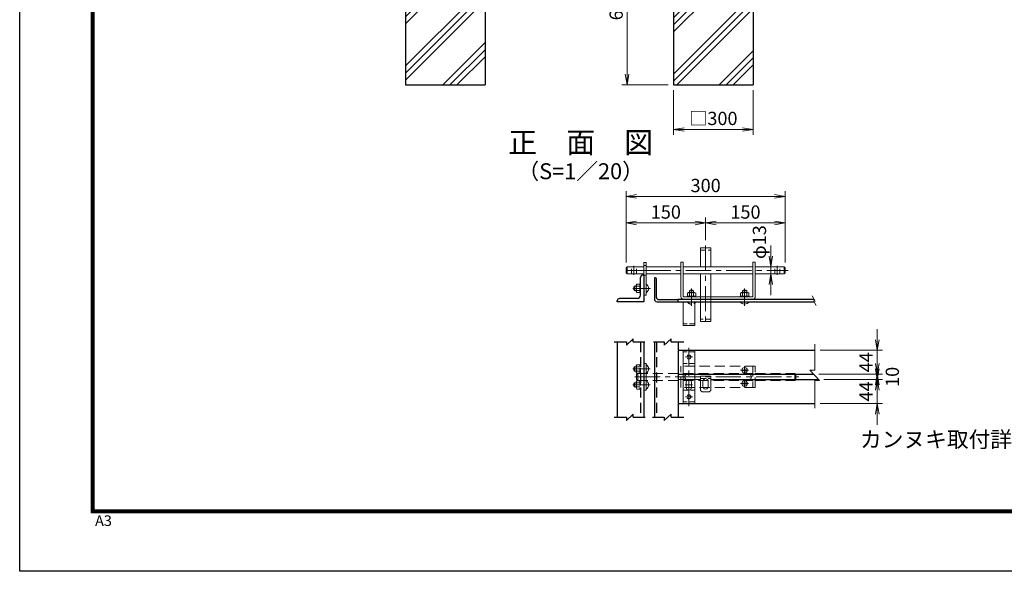
# Model space of a CAD drawing. Units: millimetres. Extents: x 0 to 8400, y 0 to 5940.
# Drawn here: x 0 to 3709, y 0 to 2077 of the extents above; entities that cross this region are included whole.
import ezdxf
from ezdxf.enums import TextEntityAlignment as Align

# ---------------------------------------------------------------- set-up
doc = ezdxf.new("R2010")
doc.units = ezdxf.units.MM
doc.header["$LTSCALE"] = 3
doc.header["$MEASUREMENT"] = 0
doc.header["$PDMODE"] = 35
doc.linetypes.add('CENTER', pattern=[50.8, 31.75, -6.35, 6.35, -6.35])
doc.linetypes.add('DASHED', pattern=[19.05, 12.7, -6.35])
for name, color, linetype, lineweight in [('D-BMK', 2, 'CENTER', 13), ('D-DCR-HCH', 7, 'Continuous', 13), ('D-STR-DIM', 7, 'Continuous', 13), ('D-STR3', 3, 'Continuous', 13)]:
    doc.layers.add(name, color=color, linetype=linetype, lineweight=lineweight)
for name, color, linetype in [('D-STR1', 1, 'Continuous'), ('D-STR4', 7, 'Continuous'), ('D-TTL', 2, 'Continuous'), ('D-TTL-TXT', 7, 'Continuous')]:
    doc.layers.add(name, color=color, linetype=linetype)
doc.styles.add('ゴシック', font='txt')
doc.dimstyles.new('STYLE', dxfattribs={"dimscale": 20, "dimtxt": 2.5, "dimasz": 2, "dimexe": 1, "dimexo": 1, "dimgap": 0.8, "dimtad": 1, "dimdsep": 46, "dimtxsty": 'ゴシック', "dimblk": 'OPEN', "dimcen": 1e-08, "dimclrd": 256, "dimclre": 256, "dimclrt": 256, "dimadec": 0, "dimazin": 2, "dimtfac": 1, "dimtmove": 2, "dimatfit": 3, "dimldrblk": 'OPEN', "dimfxl": 0, "dimtolj": 1, "dimtzin": 0, "dimlwd": -1, "dimlwe": -1, "dimarcsym": 0})

# ---------------------------------------------------------------- blocks, each defined once
blk = doc.blocks.new('_Open')
at = {"color": 0, "linetype": 'ByBlock', "lineweight": -2}
for p, q in [((-1, 0.167), (0, 0)), ((-1, -0.167), (0, 0)), ((0, 0), (-1, 0))]:
    blk.add_line(p, q, dxfattribs=at)
blk = doc.blocks.new('*D32')
at = {"layer": 'D-STR-DIM'}
for p, q in [((2463.5, 1811.4), (2463.5, 1643.7)), ((2763.5, 1811.4), (2763.5, 1643.7)), ((2503.5, 1663.7), (2723.5, 1663.7))]:
    blk.add_line(p, q, dxfattribs=at)
at = {"layer": 'Defpoints', "color": 0}
for p in [(2463.5, 1831.4), (2763.5, 1831.4), (2763.5, 1663.7)]:
    blk.add_point(p, dxfattribs=at)
at = {"layer": 'D-STR-DIM', "xscale": 40, "yscale": 40, "zscale": 40, "rotation": 180}
blk.add_blockref('_Open', (2463.5, 1663.7), dxfattribs=at)
at = {"layer": 'D-STR-DIM', "xscale": 40, "yscale": 40, "zscale": 40}
blk.add_blockref('_Open', (2763.5, 1663.7), dxfattribs=at)
at = {"layer": 'D-STR-DIM', "insert": (2613.5, 1705.2), "char_height": 50, "attachment_point": 5, "style": 'ゴシック'}
blk.add_mtext('\\A1;□300', dxfattribs=at)
blk = doc.blocks.new('*D33')
at = {"layer": 'D-STR-DIM'}
for p, q in [((2443.5, 2431.4), (2268.2, 2431.4)), ((2288.2, 2391.4), (2288.2, 1871.4)), ((2443.5, 1831.4), (2268.2, 1831.4))]:
    blk.add_line(p, q, dxfattribs=at)
at = {"layer": 'Defpoints', "color": 0}
for p in [(2463.5, 2431.4), (2288.2, 1831.4), (2463.5, 1831.4)]:
    blk.add_point(p, dxfattribs=at)
at = {"layer": 'D-STR-DIM', "xscale": 40, "yscale": 40, "zscale": 40}
for p, rotation in [((2288.2, 2431.4), 90), ((2288.2, 1831.4), 270)]:
    blk.add_blockref('_Open', p, dxfattribs=dict(at, rotation=rotation))
at = {"layer": 'D-STR-DIM', "insert": (2247.2, 2131.4), "char_height": 50, "attachment_point": 5, "rotation": 90, "style": 'ゴシック'}
blk.add_mtext('\\A1;600', dxfattribs=at)
blk = doc.blocks.new('*D34')
at = {"layer": 'D-STR-DIM', "linetype": 'Continuous'}
for p, q in [((2284.3, 1162.2), (2284.3, 1331.7)), ((2324.3, 1311.7), (2544.3, 1311.7)), ((2584.3, 1246.6), (2584.3, 1331.7))]:
    blk.add_line(p, q, dxfattribs=at)
at = {"layer": 'Defpoints', "color": 0, "linetype": 'Continuous'}
for p in [(2584.3, 1311.7), (2584.3, 1226.6), (2284.3, 1142.2)]:
    blk.add_point(p, dxfattribs=at)
at = {"layer": 'D-STR-DIM', "linetype": 'Continuous', "xscale": 40, "yscale": 40, "zscale": 40, "rotation": 180}
blk.add_blockref('_Open', (2284.3, 1311.7), dxfattribs=at)
at = {"layer": 'D-STR-DIM', "linetype": 'Continuous', "xscale": 40, "yscale": 40, "zscale": 40}
blk.add_blockref('_Open', (2584.3, 1311.7), dxfattribs=at)
at = {"layer": 'D-STR-DIM', "linetype": 'Continuous', "insert": (2434.3, 1352.7), "char_height": 50, "attachment_point": 5, "style": 'ゴシック'}
blk.add_mtext('\\A1;150', dxfattribs=at)
blk = doc.blocks.new('*D35')
at = {"layer": 'D-STR-DIM', "linetype": 'Continuous'}
for p, q in [((2584.3, 1246.6), (2584.3, 1331.7)), ((2624.3, 1311.7), (2844.3, 1311.7)), ((2884.3, 1162.2), (2884.3, 1331.7))]:
    blk.add_line(p, q, dxfattribs=at)
at = {"layer": 'Defpoints', "color": 0, "linetype": 'Continuous'}
for p in [(2884.3, 1311.7), (2584.3, 1226.6), (2884.3, 1142.2)]:
    blk.add_point(p, dxfattribs=at)
at = {"layer": 'D-STR-DIM', "linetype": 'Continuous', "xscale": 40, "yscale": 40, "zscale": 40, "rotation": 180}
blk.add_blockref('_Open', (2584.3, 1311.7), dxfattribs=at)
at = {"layer": 'D-STR-DIM', "linetype": 'Continuous', "xscale": 40, "yscale": 40, "zscale": 40}
blk.add_blockref('_Open', (2884.3, 1311.7), dxfattribs=at)
at = {"layer": 'D-STR-DIM', "linetype": 'Continuous', "insert": (2734.3, 1352.7), "char_height": 50, "attachment_point": 5, "style": 'ゴシック'}
blk.add_mtext('\\A1;150', dxfattribs=at)
blk = doc.blocks.new('*D36')
at = {"layer": 'D-STR-DIM', "linetype": 'Continuous'}
for p, q in [((2284.3, 1162.2), (2284.3, 1431.7)), ((2324.3, 1411.7), (2844.3, 1411.7)), ((2884.3, 1162.2), (2884.3, 1431.7))]:
    blk.add_line(p, q, dxfattribs=at)
at = {"layer": 'Defpoints', "color": 0, "linetype": 'Continuous'}
for p in [(2884.3, 1411.7), (2284.3, 1142.2), (2884.3, 1142.2)]:
    blk.add_point(p, dxfattribs=at)
at = {"layer": 'D-STR-DIM', "linetype": 'Continuous', "xscale": 40, "yscale": 40, "zscale": 40, "rotation": 180}
blk.add_blockref('_Open', (2284.3, 1411.7), dxfattribs=at)
at = {"layer": 'D-STR-DIM', "linetype": 'Continuous', "xscale": 40, "yscale": 40, "zscale": 40}
blk.add_blockref('_Open', (2884.3, 1411.7), dxfattribs=at)
at = {"layer": 'D-STR-DIM', "linetype": 'Continuous', "insert": (2584.3, 1452.7), "char_height": 50, "attachment_point": 5, "style": 'ゴシック'}
blk.add_mtext('\\A1;300', dxfattribs=at)
blk = doc.blocks.new('*D37')
at = {"layer": 'D-STR-DIM', "linetype": 'Continuous'}
for p, q in [((2830, 1186.2), (2830, 1226.2)), ((2824.6, 1146.2), (2810, 1146.2)), ((2824.6, 1120.2), (2810, 1120.2)), ((2830, 1120.2), (2830, 1146.2)), ((2830, 1080.2), (2830, 1040.2))]:
    blk.add_line(p, q, dxfattribs=at)
at = {"layer": 'Defpoints', "color": 0, "linetype": 'Continuous'}
for p in [(2830, 1146.2), (2844.6, 1146.2), (2844.6, 1120.2)]:
    blk.add_point(p, dxfattribs=at)
at = {"layer": 'D-STR-DIM', "linetype": 'Continuous', "xscale": 40, "yscale": 40, "zscale": 40}
for p, rotation in [((2830, 1146.2), 270), ((2830, 1120.2), 90)]:
    blk.add_blockref('_Open', p, dxfattribs=dict(at, rotation=rotation))
at = {"layer": 'D-STR-DIM', "linetype": 'Continuous', "insert": (2786.9, 1239.4), "char_height": 50, "attachment_point": 5, "rotation": 90, "style": 'ゴシック'}
blk.add_mtext('\\A1;φ13', dxfattribs=at)
blk = doc.blocks.new('*D38')
at = {"layer": 'D-STR-DIM', "linetype": 'Continuous'}
for p, q in [((3230.9, 762.1), (3230.9, 802.1)), ((3029.8, 722.1), (3250.9, 722.1)), ((3230.9, 632.1), (3230.9, 722.1)), ((3015.2, 632.1), (3250.9, 632.1)), ((3230.9, 592.1), (3230.9, 552.1))]:
    blk.add_line(p, q, dxfattribs=at)
at = {"layer": 'Defpoints', "color": 0, "linetype": 'Continuous'}
for p in [(3009.8, 722.1), (3230.9, 722.1), (2995.2, 632.1)]:
    blk.add_point(p, dxfattribs=at)
at = {"layer": 'D-STR-DIM', "linetype": 'Continuous', "xscale": 40, "yscale": 40, "zscale": 40}
for p, rotation in [((3230.9, 722.1), 270), ((3230.9, 632.1), 90)]:
    blk.add_blockref('_Open', p, dxfattribs=dict(at, rotation=rotation))
at = {"layer": 'D-STR-DIM', "linetype": 'Continuous', "insert": (3188.5, 677.1), "char_height": 50, "attachment_point": 5, "rotation": 90, "style": 'ゴシック'}
blk.add_mtext('\\A1;44', dxfattribs=at)
blk = doc.blocks.new('*D39')
at = {"layer": 'D-STR-DIM', "linetype": 'Continuous'}
for p, q in [((3230.9, 782.1), (3230.9, 822.1)), ((3011.2, 742.1), (3250.9, 742.1)), ((3230.9, 722.1), (3230.9, 742.1)), ((3029.8, 722.1), (3250.9, 722.1)), ((3230.9, 682.1), (3230.9, 642.1))]:
    blk.add_line(p, q, dxfattribs=at)
at = {"layer": 'Defpoints', "color": 0, "linetype": 'Continuous'}
for p in [(2991.2, 742.1), (3230.9, 742.1), (3009.8, 722.1)]:
    blk.add_point(p, dxfattribs=at)
at = {"layer": 'D-STR-DIM', "linetype": 'Continuous', "xscale": 40, "yscale": 40, "zscale": 40}
for p, rotation in [((3230.9, 742.1), 270), ((3230.9, 722.1), 90)]:
    blk.add_blockref('_Open', p, dxfattribs=dict(at, rotation=rotation))
at = {"layer": 'D-STR-DIM', "linetype": 'Continuous', "insert": (3287.5, 732.1), "char_height": 50, "attachment_point": 5, "rotation": 90, "style": 'ゴシック'}
blk.add_mtext('\\A1;10', dxfattribs=at)
blk = doc.blocks.new('*D40')
at = {"layer": 'D-STR-DIM', "linetype": 'Continuous'}
for p, q in [((3230.9, 872.1), (3230.9, 912.1)), ((3015.2, 832.1), (3250.9, 832.1)), ((3230.9, 742.1), (3230.9, 832.1)), ((3011.2, 742.1), (3250.9, 742.1)), ((3230.9, 702.1), (3230.9, 662.1))]:
    blk.add_line(p, q, dxfattribs=at)
at = {"layer": 'Defpoints', "color": 0, "linetype": 'Continuous'}
for p in [(2995.2, 832.1), (3230.9, 832.1), (2991.2, 742.1)]:
    blk.add_point(p, dxfattribs=at)
at = {"layer": 'D-STR-DIM', "linetype": 'Continuous', "xscale": 40, "yscale": 40, "zscale": 40}
for p, rotation in [((3230.9, 832.1), 270), ((3230.9, 742.1), 90)]:
    blk.add_blockref('_Open', p, dxfattribs=dict(at, rotation=rotation))
at = {"layer": 'D-STR-DIM', "linetype": 'Continuous', "insert": (3188.5, 787.1), "char_height": 50, "attachment_point": 5, "rotation": 90, "style": 'ゴシック'}
blk.add_mtext('\\A1;44', dxfattribs=at)

msp = doc.modelspace()

# ---------------------------------------------------------------- hatches: boundary and pattern name
at = {"layer": 'D-DCR-HCH'}
h = msp.add_hatch(dxfattribs=at)
h.set_pattern_fill('PLAST', color=256, scale=600, angle=45)
h.set_pattern_definition([(45, (-12761.58, 10332.75), (-106.066, 106.066), []), (45, (-12774.84, 10346), (-106.066, 106.066), []), (45, (-12788.1, 10359.26), (-106.066, 106.066), [])])
h.paths.add_polyline_path([(1753.454, 2431.367), (1628.454, 2431.367), (1628.454, 2176.367), (1578.454, 2176.367), (1578.454, 2431.367), (1453.454, 2431.367), (1453.454, 1831.367), (1753.454, 1831.367)])
h = msp.add_hatch(dxfattribs=at)
h.set_pattern_fill('PLAST', color=256, scale=600, angle=45)
h.set_pattern_definition([(45, (-12781.58, 10332.75), (-106.066, 106.066), []), (45, (-12794.84, 10346), (-106.066, 106.066), []), (45, (-12808.1, 10359.26), (-106.066, 106.066), [])])
h.paths.add_polyline_path([(2763.454, 2431.367), (2638.454, 2431.367), (2638.454, 2176.367), (2588.454, 2176.367), (2588.454, 2431.367), (2463.454, 2431.367), (2463.454, 1831.367), (2763.454, 1831.367)])

# ---------------------------------------------------------------- linework, layer by layer
at = {"layer": 'D-BMK'}
for p, q in [((2584.252, 1226.563), (2584.252, 925.088)), ((2287.34, 1133.187), (2362.843, 1133.187)), ((2314.252, 1116.695), (2314.252, 1149.68)), ((2357.402, 1133.187), (2894.901, 1133.187)), ((2854.252, 1116.695), (2854.252, 1149.68)), ((2310.541, 1065.187), (2376.117, 1065.187)), ((2531.091, 1064.488), (2531.091, 999.493)), ((2731.091, 1064.488), (2731.091, 999.493)), ((2521.091, 622.17), (2521.091, 841.934)), ((2534.34, 807.052), (2507.843, 807.052)), ((2310.056, 762.052), (2375.632, 762.052)), ((2716.215, 757.052), (2745.975, 757.052)), ((2731.095, 742.172), (2731.095, 771.932)), ((2317.402, 732.052), (2934.901, 732.052)), ((2716.215, 707.052), (2745.975, 707.052)), ((2731.095, 692.172), (2731.095, 721.932)), ((2310.056, 702.052), (2375.632, 702.052)), ((2534.566, 702.052), (2507.617, 702.052)), ((2534.34, 657.052), (2507.843, 657.052))]:
    msp.add_line(p, q, dxfattribs=at)
at = {"layer": 'D-STR-DIM'}
for p, q in [((2985.494, 1036.942), (2996.726, 1016.917)), ((2990.567, 1017.989), (2996.726, 1016.917)), ((2990.567, 1017.989), (3000.388, 1000.481)), ((2995.229, 757.11), (2995.229, 855.216)), ((3013.229, 718.338), (2977.229, 757.11)), ((2995.229, 757.11), (2977.229, 757.11)), ((2995.229, 614.468), (2995.229, 718.338)), ((2995.229, 718.338), (3013.229, 718.338))]:
    msp.add_line(p, q, dxfattribs=at)
at = {"layer": 'D-STR1'}
for p, q in [((2351.091, 1115.187), (2348.091, 1115.187)), ((2351.091, 1115.187), (2351.091, 1015.187)), ((2339.091, 1039.187), (2339.091, 1106.187)), ((2391.091, 1105.187), (2391.091, 1025.187)), ((2391.091, 1105.187), (2393.091, 1105.187)), ((2399.091, 1031.187), (2399.091, 1099.187)), ((2251.091, 1015.187), (2251.091, 1018.187)), ((2351.091, 1015.187), (2251.091, 1015.187)), ((2327.091, 1027.187), (2260.091, 1027.187)), ((2401.091, 1015.187), (2481.091, 1015.187)), ((2407.091, 1023.187), (2475.091, 1023.187)), ((2481.091, 1015.187), (2481.091, 1024.187)), ((2481.091, 1024.187), (2992.648, 1024.187)), ((2481.091, 1024.187), (2992.139, 1024.187)), ((2481.091, 1015.187), (2992.139, 1015.187)), ((2239.477, 863.419), (2285.944, 863.419)), ((2285.944, 851.419), (2311.792, 875.419)), ((2285.944, 863.419), (2285.944, 851.419)), ((2311.792, 863.419), (2311.792, 875.419)), ((2311.792, 863.419), (2355.747, 863.419)), ((2387.293, 863.419), (2428.554, 863.419)), ((2428.554, 851.419), (2454.402, 875.419)), ((2428.554, 863.419), (2428.554, 851.419)), ((2454.402, 863.419), (2454.402, 875.419)), ((2454.402, 863.419), (2502.088, 863.419)), ((2239.477, 580.091), (2285.944, 580.091)), ((2285.944, 568.091), (2311.792, 592.091)), ((2285.944, 580.091), (2285.944, 568.091)), ((2311.792, 580.091), (2311.792, 592.091)), ((2311.792, 580.091), (2356.038, 580.091)), ((2384.488, 580.091), (2428.554, 580.091)), ((2428.554, 568.091), (2454.402, 592.091)), ((2428.554, 580.091), (2428.554, 568.091)), ((2454.402, 580.091), (2454.402, 592.091)), ((2454.402, 580.091), (2502.088, 580.091))]:
    msp.add_line(p, q, dxfattribs=at)
at = {"layer": 'D-STR1', "linetype": 'Continuous'}
for p, q in [((2251.091, 863.419), (2251.091, 580.091)), ((2351.091, 863.419), (2351.091, 580.091)), ((2391.091, 863.419), (2391.091, 580.091)), ((2481.091, 863.419), (2481.091, 580.091)), ((2481.091, 832.052), (2995.229, 832.052)), ((2481.091, 742.052), (2991.211, 742.052)), ((2603.252, 722.052), (3009.781, 722.052)), ((2481.091, 632.052), (2995.229, 632.052))]:
    msp.add_line(p, q, dxfattribs=at)
at = {"layer": 'D-STR1', "linetype": 'DASHED'}
for p, q in [((2339.091, 863.419), (2339.091, 580.091)), ((2399.091, 863.419), (2399.091, 580.091))]:
    msp.add_line(p, q, dxfattribs=at)
at = {"layer": 'D-STR1'}
for centre, radius, start, end in [((2348.091, 1106.187), 9, 89.999997, 180), ((2393.091, 1099.187), 6, 0, 90.000003), ((2327.091, 1039.187), 12, 269.999917, 359.999995), ((2260.091, 1018.187), 9, 89.999909, 180), ((2401.091, 1025.187), 10, 180, 270), ((2407.091, 1031.187), 8, 180.000005, 270.00011), ((2475.091, 1017.187), 6, 0, 90.000112)]:
    msp.add_arc(centre, radius, start, end, dxfattribs=at)
at = {"layer": 'D-STR3'}
for p, q in [((2565.252, 1218.187), (2565.252, 1146.187)), ((2565.252, 1218.187), (2603.252, 1218.187)), ((2603.252, 1218.187), (2603.252, 1146.187)), ((2565.252, 1033.187), (2565.252, 1120.187)), ((2603.252, 1033.187), (2603.252, 1120.187)), ((2565.252, 940.187), (2565.252, 1015.187)), ((2603.252, 940.187), (2603.252, 1015.187)), ((2603.252, 940.187), (2565.252, 940.187)), ((2351.091, 782.052), (2360.091, 782.052)), ((2360.091, 782.052), (2360.091, 682.052)), ((2724.395, 757.783), (2727.486, 757.837)), ((2724.395, 756.27), (2724.395, 757.783)), ((2724.395, 756.32), (2727.486, 756.266)), ((2729.329, 758.818), (2727.486, 757.837)), ((2729.329, 755.286), (2727.486, 756.266)), ((2729.365, 758.854), (2730.31, 760.71)), ((2729.365, 755.25), (2730.31, 753.394)), ((2730.31, 760.71), (2730.363, 763.752)), ((2730.31, 753.394), (2730.363, 750.352)), ((2730.363, 763.752), (2731.827, 763.752)), ((2730.363, 750.352), (2731.827, 750.352)), ((2730.363, 750.352), (2731.827, 750.352)), ((2731.88, 760.71), (2731.827, 763.752)), ((2731.88, 753.394), (2731.827, 750.352)), ((2732.825, 758.854), (2731.88, 760.71)), ((2732.825, 755.25), (2731.88, 753.394)), ((2732.861, 758.818), (2734.704, 757.837)), ((2732.861, 755.286), (2734.704, 756.266)), ((2737.795, 757.783), (2734.704, 757.837)), ((2737.795, 756.32), (2734.704, 756.266)), ((2737.795, 756.32), (2737.795, 757.783)), ((2724.395, 707.784), (2727.486, 707.838)), ((2724.395, 706.27), (2724.395, 707.784)), ((2724.395, 706.32), (2727.486, 706.266)), ((2729.329, 708.818), (2727.486, 707.838)), ((2729.329, 705.286), (2727.486, 706.266)), ((2729.365, 708.854), (2730.31, 710.71)), ((2729.365, 705.25), (2730.31, 703.394)), ((2730.31, 710.71), (2730.363, 713.752)), ((2730.363, 713.752), (2731.827, 713.752)), ((2731.88, 710.71), (2731.827, 713.752)), ((2732.825, 708.854), (2731.88, 710.71)), ((2732.825, 705.25), (2731.88, 703.394)), ((2732.861, 708.818), (2734.704, 707.838)), ((2732.861, 705.286), (2734.704, 706.266)), ((2737.795, 707.784), (2734.704, 707.838)), ((2737.795, 706.32), (2734.704, 706.266)), ((2737.795, 706.32), (2737.795, 707.784)), ((2351.091, 682.052), (2360.091, 682.052)), ((2730.31, 703.394), (2730.363, 700.352)), ((2730.363, 700.352), (2731.827, 700.352)), ((2730.363, 700.352), (2731.827, 700.352)), ((2731.88, 703.394), (2731.827, 700.352))]:
    msp.add_line(p, q, dxfattribs=at)
at = {"layer": 'D-STR3', "linetype": 'DASHED', "ltscale": 0.5}
for p, q in [((2565.252, 1209.187), (2603.252, 1209.187)), ((2360.091, 1151.187), (2351.091, 1151.187)), ((2305.252, 1120.187), (2305.252, 1146.187)), ((2323.252, 1120.187), (2323.252, 1146.187)), ((2360.091, 1115.187), (2351.091, 1115.187)), ((2845.252, 1120.187), (2845.252, 1146.187)), ((2863.252, 1120.187), (2863.252, 1146.187)), ((2565.252, 1015.187), (2565.252, 1033.187)), ((2603.252, 1015.187), (2603.252, 1033.187)), ((2543.091, 931.187), (2499.091, 931.187)), ((2603.252, 949.187), (2565.252, 949.187)), ((2543.091, 826.052), (2499.091, 826.052)), ((2543.091, 782.052), (2499.091, 782.052)), ((2323.091, 770.052), (2315.691, 770.052)), ((2315.691, 754.052), (2315.691, 770.052)), ((2323.091, 754.052), (2315.691, 754.052)), ((2335.891, 745.252), (2335.891, 778.852)), ((2335.891, 778.852), (2339.091, 778.852)), ((2335.891, 745.252), (2339.091, 745.252)), ((2339.091, 745.252), (2339.091, 778.852)), ((2323.091, 710.052), (2315.691, 710.052)), ((2315.691, 710.052), (2315.691, 694.052)), ((2325.355, 717.732), (2335.891, 717.732)), ((2335.891, 718.852), (2339.091, 718.852)), ((2335.891, 718.852), (2335.891, 685.252)), ((2339.091, 718.852), (2339.091, 685.252)), ((2565.252, 726.345), (2603.252, 726.345)), ((2323.091, 694.052), (2315.691, 694.052)), ((2335.891, 685.252), (2339.091, 685.252)), ((2499.091, 682.052), (2543.091, 682.052)), ((2543.091, 638.052), (2499.091, 638.052))]:
    msp.add_line(p, q, dxfattribs=at)
at = {"layer": 'D-STR3', "linetype": 'Continuous'}
for p, q in [((2351.091, 1163.187), (2351.091, 1040.187)), ((2360.091, 1163.187), (2351.091, 1163.187)), ((2360.091, 1163.187), (2360.091, 1040.187)), ((2491.091, 1164.187), (2491.091, 1034.187)), ((2500.091, 1164.187), (2491.091, 1164.187)), ((2500.091, 1034.187), (2500.091, 1164.187)), ((2762.091, 1034.187), (2762.091, 1164.187)), ((2762.091, 1164.187), (2771.091, 1164.187)), ((2771.091, 1034.187), (2771.091, 1164.187)), ((2284.252, 1142.187), (2288.252, 1146.187)), ((2284.252, 1142.187), (2284.252, 1124.187)), ((2284.252, 1124.187), (2288.252, 1120.187)), ((2288.252, 1120.187), (2288.252, 1146.187)), ((2288.252, 1146.187), (2351.091, 1146.187)), ((2288.252, 1120.187), (2351.091, 1120.187)), ((2360.091, 1146.187), (2491.091, 1146.187)), ((2360.091, 1120.187), (2491.091, 1120.187)), ((2500.091, 1146.187), (2762.091, 1146.187)), ((2500.091, 1120.187), (2762.091, 1120.187)), ((2771.091, 1146.187), (2880.252, 1146.187)), ((2771.091, 1120.187), (2880.252, 1120.187)), ((2880.252, 1146.187), (2880.252, 1120.187)), ((2880.252, 1146.187), (2884.252, 1142.187)), ((2884.252, 1124.187), (2880.252, 1120.187)), ((2884.252, 1142.187), (2884.252, 1124.187)), ((2323.091, 1076.947), (2325.355, 1080.867)), ((2323.091, 1053.427), (2323.091, 1076.947)), ((2325.355, 1080.867), (2335.891, 1080.867)), ((2335.891, 1081.987), (2339.091, 1081.987)), ((2335.891, 1048.387), (2335.891, 1081.987)), ((2339.091, 1048.387), (2339.091, 1081.987)), ((2315.691, 1057.187), (2315.691, 1073.187)), ((2323.091, 1073.187), (2315.691, 1073.187)), ((2323.091, 1057.187), (2315.691, 1057.187)), ((2323.091, 1053.427), (2325.355, 1049.507)), ((2325.355, 1073.187), (2335.891, 1073.187)), ((2325.355, 1057.187), (2335.891, 1057.187)), ((2325.355, 1049.507), (2335.891, 1049.507)), ((2335.891, 1048.387), (2339.091, 1048.387)), ((2360.091, 1040.187), (2351.091, 1040.187)), ((2519.331, 1049.187), (2515.411, 1046.924)), ((2515.411, 1046.924), (2515.411, 1036.387)), ((2542.851, 1049.187), (2519.331, 1049.187)), ((2523.091, 1049.187), (2523.091, 1056.588)), ((2539.091, 1056.588), (2523.091, 1056.588)), ((2523.091, 1046.924), (2523.091, 1036.387)), ((2539.091, 1049.187), (2539.091, 1056.588)), ((2539.091, 1046.924), (2539.091, 1036.387)), ((2542.851, 1049.187), (2546.771, 1046.924)), ((2546.771, 1046.924), (2546.771, 1036.387)), ((2719.331, 1049.187), (2715.411, 1046.924)), ((2715.411, 1046.924), (2715.411, 1036.387)), ((2719.331, 1049.187), (2742.851, 1049.187)), ((2723.091, 1049.187), (2723.091, 1056.588)), ((2723.091, 1056.588), (2739.091, 1056.588)), ((2723.091, 1046.924), (2723.091, 1036.387)), ((2739.091, 1049.187), (2739.091, 1056.588)), ((2739.091, 1046.924), (2739.091, 1036.387)), ((2742.851, 1049.187), (2746.771, 1046.924)), ((2746.771, 1046.924), (2746.771, 1036.387)), ((2499.091, 1015.187), (2499.091, 925.187)), ((2761.091, 1033.187), (2501.091, 1033.187)), ((2514.291, 1036.387), (2514.291, 1033.187)), ((2547.891, 1036.387), (2514.291, 1036.387)), ((2547.891, 1033.187), (2514.291, 1033.187)), ((2543.091, 1015.187), (2543.091, 925.187)), ((2547.891, 1036.387), (2547.891, 1033.187)), ((2714.291, 1036.387), (2714.291, 1033.187)), ((2714.291, 1036.387), (2747.891, 1036.387)), ((2714.291, 1033.187), (2747.891, 1033.187)), ((2747.891, 1036.387), (2747.891, 1033.187)), ((2499.091, 925.187), (2543.091, 925.187)), ((2543.091, 832.052), (2499.091, 832.052)), ((2499.091, 832.052), (2499.091, 632.052)), ((2543.091, 832.052), (2543.091, 632.052)), ((2481.091, 722.052), (2565.252, 722.052)), ((2511.091, 692.052), (2511.091, 712.052)), ((2531.091, 692.052), (2531.091, 712.052)), ((2603.252, 735.345), (2565.252, 735.345)), ((2565.252, 735.345), (2565.252, 681.345)), ((2574.252, 715.345), (2574.252, 695.345)), ((2594.252, 715.345), (2594.252, 695.345)), ((2603.252, 681.345), (2603.252, 735.345)), ((2565.252, 681.345), (2571.252, 675.345)), ((2571.252, 675.345), (2597.252, 675.345)), ((2597.252, 675.345), (2603.252, 681.345)), ((2499.091, 632.052), (2543.091, 632.052))]:
    msp.add_line(p, q, dxfattribs=at)
at = {"layer": 'D-STR3', "linetype": 'DASHED'}
for p, q in [((2323.091, 773.812), (2325.355, 777.732)), ((2323.091, 750.292), (2323.091, 773.812)), ((2323.091, 750.292), (2325.355, 746.372)), ((2324.252, 741.052), (2328.252, 745.052)), ((2325.355, 777.732), (2335.891, 777.732)), ((2325.355, 770.052), (2335.891, 770.052)), ((2325.355, 754.052), (2335.891, 754.052)), ((2325.355, 746.372), (2335.891, 746.372)), ((2328.252, 745.052), (2491.091, 745.052)), ((2328.252, 719.052), (2328.252, 745.052)), ((2491.091, 692.052), (2491.091, 772.052)), ((2771.091, 772.052), (2491.091, 772.052)), ((2500.091, 772.052), (2500.091, 692.052)), ((2500.091, 745.052), (2762.091, 745.052)), ((2762.091, 772.052), (2762.091, 692.052)), ((2771.091, 692.052), (2771.091, 772.052)), ((2771.091, 745.052), (2920.252, 745.052)), ((2920.252, 745.052), (2924.252, 741.052)), ((2920.252, 745.052), (2920.252, 719.052)), ((2323.091, 713.812), (2325.355, 717.732)), ((2323.091, 713.812), (2323.091, 690.292)), ((2324.252, 741.052), (2324.252, 723.052)), ((2324.252, 723.052), (2328.252, 719.052)), ((2325.355, 710.052), (2335.891, 710.052)), ((2328.252, 719.052), (2491.091, 719.052)), ((2500.091, 719.052), (2762.091, 719.052)), ((2771.091, 719.052), (2920.252, 719.052)), ((2924.252, 723.052), (2920.252, 719.052)), ((2924.252, 741.052), (2924.252, 723.052)), ((2323.091, 690.292), (2325.355, 686.372)), ((2325.355, 694.052), (2335.891, 694.052)), ((2325.355, 686.372), (2335.891, 686.372)), ((2771.091, 692.052), (2491.091, 692.052))]:
    msp.add_line(p, q, dxfattribs=at)
at = {"layer": 'D-STR3', "linetype": 'DASHED', "ltscale": 0.5}
for centre in [(2521.091, 807.052), (2521.091, 657.052)]:
    msp.add_circle(centre, 7.5, dxfattribs=at)
at = {"layer": 'D-STR3'}
for centre in [(2731.095, 757.052), (2731.095, 707.052)]:
    msp.add_circle(centre, 10.5, dxfattribs=at)
at = {"layer": 'D-STR3', "linetype": 'Continuous'}
for centre, radius, start, end in [((2327.009, 1076.744), 3.923, 177.032003, 245.057012), ((2350.615, 1065.187), 18.829, 300.215958, 59.784042), ((2329.548, 1065.187), 16, 150, 210), ((2327.009, 1053.63), 3.923, 114.942988, 182.967997), ((2338.362, 1065.187), 15.271, 148.40741, 211.59259), ((2519.535, 1045.27), 3.923, 24.942988, 92.967997), ((2531.091, 1042.731), 16, 60, 120), ((2531.091, 1033.916), 15.271, 58.40741, 121.59259), ((2542.648, 1045.27), 3.923, 87.032003, 155.057012), ((2719.535, 1045.27), 3.923, 24.942988, 92.967997), ((2731.091, 1042.731), 16, 60, 120), ((2731.091, 1033.916), 15.271, 58.40741, 121.59259), ((2742.648, 1045.27), 3.923, 87.032003, 155.057012), ((2501.091, 1034.187), 10, 180.000005, 270.000001), ((2501.091, 1034.187), 1, 180.000005, 270.000001), ((2531.091, 1024.663), 18.829, 309.590805, 329.784042), ((2731.091, 1024.663), 18.829, 210.215958, 329.784042), ((2761.091, 1034.187), 10, 270.000001, 0.00001), ((2761.091, 1034.187), 1, 270.000001, 0.00001), ((2350.615, 762.052), 18.829, 300.215958, 59.784042), ((2515.091, 732.052), 10, 90.000009, 269.999318), ((2747.091, 732.052), 10, 270.000711, 90.000019), ((2350.615, 702.052), 18.829, 300.215958, 59.784042), ((2521.091, 712.052), 10, 0.00035, 180.000005), ((2584.252, 715.345), 10, 359.99999, 179.999995), ((2521.091, 692.052), 10, 180.000019, 0.00001), ((2584.252, 695.345), 10, 179.999995, 0)]:
    msp.add_arc(centre, radius, start, end, dxfattribs=at)
at = {"layer": 'D-STR3', "linetype": 'DASHED', "ltscale": 0.5}
for centre, radius, start, end in [((2531.091, 1024.663), 18.829, 210.215958, 309.590805), ((2329.547, 762.052), 16, 150, 210), ((2329.547, 702.052), 16, 150, 210)]:
    msp.add_arc(centre, radius, start, end, dxfattribs=at)
at = {"layer": 'D-STR3', "linetype": 'DASHED'}
for centre, radius, start, end in [((2327.009, 773.609), 3.923, 177.032003, 245.057012), ((2327.009, 750.495), 3.923, 114.942988, 182.967997), ((2338.362, 762.052), 15.271, 148.40741, 211.59259), ((2327.009, 713.609), 3.923, 177.032003, 245.057012), ((2338.362, 702.052), 15.271, 148.40741, 211.59259), ((2327.009, 690.495), 3.923, 114.942988, 182.967997)]:
    msp.add_arc(centre, radius, start, end, dxfattribs=at)
at = {"layer": 'D-STR4'}
for p, q in [((1453.454, 2431.367), (1453.454, 1831.367)), ((1753.454, 2431.367), (1753.454, 1831.367)), ((2463.454, 2431.367), (2463.454, 1831.367)), ((2763.454, 2431.367), (2763.454, 1831.367)), ((1453.454, 1831.367), (1753.454, 1831.367)), ((2463.454, 1831.367), (2763.454, 1831.367))]:
    msp.add_line(p, q, dxfattribs=at)
at = {"layer": 'D-TTL'}
msp.add_lwpolyline([(0, 5940), (8400, 5940), (8400, 0), (0, 0)], close=True, dxfattribs=at)
at = {"layer": 'D-TTL', "color": 7}
for points in [[(270, 5720), (8130, 5720), (8130, 220), (270, 220)], [(272.5, 5717.5), (8127.5, 5717.5), (8127.5, 222.5), (272.5, 222.5)], [(275, 5715), (8125, 5715), (8125, 225), (275, 225)], [(277.5, 5712.5), (8122.5, 5712.5), (8122.5, 227.5), (277.5, 227.5)], [(280, 5710), (8120, 5710), (8120, 230), (280, 230)]]:
    msp.add_lwpolyline(points, close=True, dxfattribs=at)

# ---------------------------------------------------------------- texts
at = {"layer": 'D-TTL', "color": 7, "style": 'ゴシック'}
msp.add_text('A3', height=40, dxfattribs=at).set_placement((283.912, 170.59))
at = {"layer": 'D-TTL-TXT', "style": 'ゴシック'}
for s, height, p in [('正\u3000面\u3000図', 80, (2113.454, 1604.433)), ('（S=1／20）', 60, (2113.454, 1498.705)), ('カンヌキ取付詳細図', 60, (3534.033, 488.836))]:
    msp.add_text(s, height=height, dxfattribs=at).set_placement(p, align=Align.MIDDLE)

# ---------------------------------------------------------------- dimensions: what is measured, and where the dimension line sits
at = {"layer": 'D-STR-DIM'}
dim = msp.add_linear_dim(base=(2288.238, 1831.367), p1=(2463.454, 2431.367), p2=(2463.454, 1831.367), angle=90, dimstyle='STYLE', dxfattribs=at)
dim.commit()
dim.dimension.update_dxf_attribs({"geometry": '*D33', "text_midpoint": (2247.238, 2131.367)})
dim = msp.add_linear_dim(base=(2763.454, 1663.673), p1=(2463.454, 1831.367), p2=(2763.454, 1831.367), text='□<>', dimstyle='STYLE', dxfattribs=at)
dim.commit()
dim.dimension.update_dxf_attribs({"geometry": '*D32', "text_midpoint": (2613.454, 1705.18)})
at = {"layer": 'D-STR-DIM', "linetype": 'Continuous'}
for base, p1, p2, picture, middle in [((2884.252, 1411.744), (2284.252, 1142.187), (2884.252, 1142.187), '*D36', (2584.252, 1452.744)), ((2584.252, 1311.665), (2284.252, 1142.187), (2584.252, 1226.563), '*D34', (2434.252, 1352.665)), ((2884.252, 1311.665), (2584.252, 1226.563), (2884.252, 1142.187), '*D35', (2734.252, 1352.665))]:
    dim = msp.add_linear_dim(base=base, p1=p1, p2=p2, dimstyle='STYLE', override={"dimlfac": 0.5}, dxfattribs=at)
    dim.commit()
    dim.dimension.update_dxf_attribs({"geometry": picture, "text_midpoint": middle})
for base, p1, p2, text, picture, middle in [((2830.015, 1146.187), (2844.619, 1120.187), (2844.619, 1146.187), 'φ<>', '*D37', (2786.894, 1239.394)), ((3230.862, 832.052), (2991.211, 742.052), (2995.229, 832.052), '44', '*D40', (3188.54, 787.052)), ((3230.862, 722.052), (2995.229, 632.052), (3009.781, 722.052), '44', '*D38', (3188.54, 677.052))]:
    dim = msp.add_linear_dim(base=base, p1=p1, p2=p2, angle=90, text=text, dimstyle='STYLE', override={"dimlfac": 0.5}, dxfattribs=at)
    dim.commit()
    dim.dimension.update_dxf_attribs({"geometry": picture, "text_midpoint": middle, "dimtype": 160})
dim = msp.add_linear_dim(base=(3230.862, 742.052), p1=(3009.781, 722.052), p2=(2991.211, 742.052), angle=90, dimstyle='STYLE', override={"dimlfac": 0.5}, dxfattribs=at)
dim.commit()
dim.dimension.update_dxf_attribs({"geometry": '*D39', "text_midpoint": (3287.513, 732.052), "dimtype": 160})

doc.saveas('drawing.dxf')
